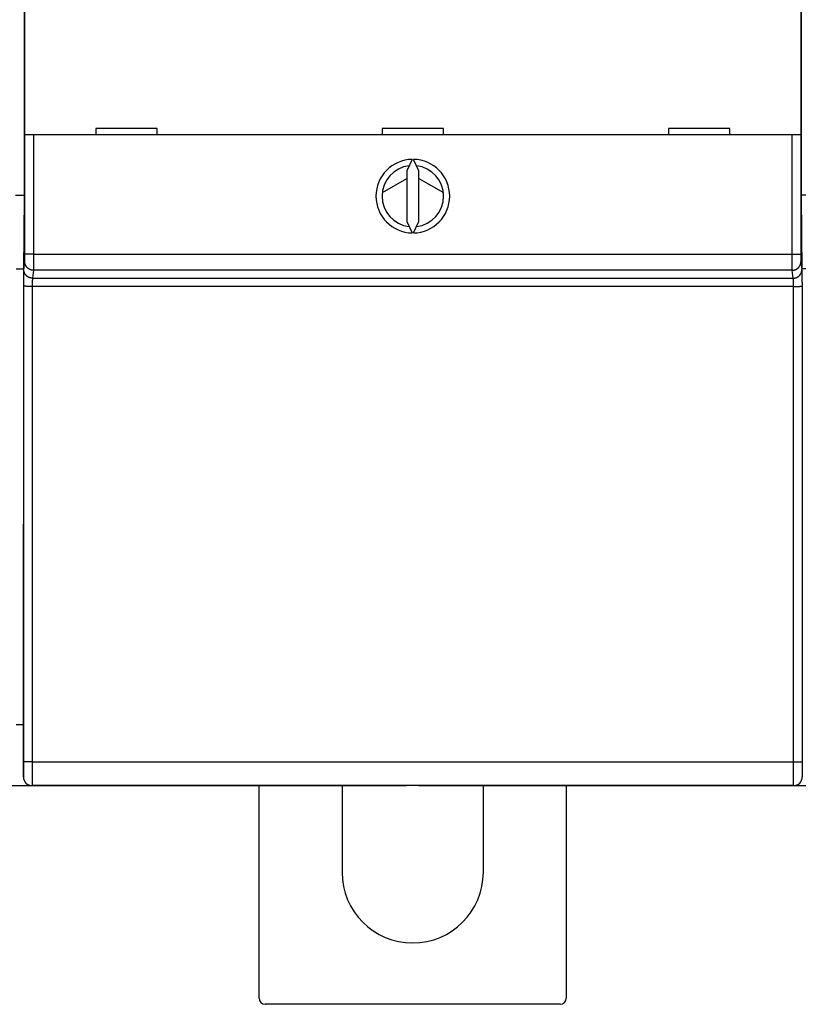
# Model space of a CAD drawing. Extents: x 58 to 795, y 19 to 552.
# Drawn here: x 467 to 531, y 94 to 175 of the extents above; entities that cross this region are included whole.
import ezdxf

# ---------------------------------------------------------------- set-up
doc = ezdxf.new("R2010")
doc.units = 0
doc.layers.add('2', color=7, linetype='CONTINUOUS')

msp = doc.modelspace()

# ---------------------------------------------------------------- linework, layer by layer
at = {"layer": '2', "color": 40, "linetype": 'CONTINUOUS'}
for p, q in [((467.77029, 208.04365), (467.77029, 160.14365)), ((531.06382, 160.14365), (531.06382, 208.04365)), ((467.83749, 165.15209), (467.83749, 177.25209)), ((530.99662, 177.25209), (530.99662, 165.15209)), ((478.61706, 165.65209), (473.61706, 165.65209)), ((473.61706, 165.65209), (473.61706, 165.15209)), ((478.61706, 165.15209), (478.61706, 165.65209)), ((496.91706, 165.65209), (496.91706, 165.15209)), ((501.91706, 165.65209), (496.91706, 165.65209)), ((501.91706, 165.15209), (501.91706, 165.65209)), ((525.21706, 165.65209), (520.21706, 165.65209)), ((520.21706, 165.65209), (520.21706, 165.15209)), ((525.21706, 165.15209), (525.21706, 165.65209)), ((468.53751, 165.15209), (467.83754, 165.15209)), ((467.83754, 155.41436), (467.83754, 165.15209)), ((530.2966, 165.15209), (468.53751, 165.15209)), ((468.53751, 165.15209), (468.53751, 155.41436)), ((530.99657, 165.15209), (530.2966, 165.15209)), ((530.2966, 155.41436), (530.2966, 165.15209)), ((530.99657, 165.15209), (530.99657, 155.41436)), ((499.35837, 163.15152), (498.91706, 162.20512)), ((499.91706, 162.20512), (499.47575, 163.15152)), ((498.91706, 162.20512), (498.91706, 158.09906)), ((499.91706, 158.09906), (499.91706, 162.20512)), ((496.93564, 160.45639), (498.91706, 161.59951)), ((499.91706, 161.58958), (501.89997, 160.4439)), ((467.06382, 160.22185), (467.77029, 160.22185)), ((467.77029, 160.14365), (467.71706, 154.04365)), ((531.40463, 160.22411), (531.06382, 160.22411)), ((531.11706, 154.04365), (531.06382, 160.14365)), ((498.91706, 158.09906), (499.35837, 157.15267)), ((499.47575, 157.15267), (499.91706, 158.09906)), ((467.7522, 154.17108), (467.83267, 154.81582)), ((468.53751, 155.41436), (467.83754, 155.41436)), ((468.53751, 155.41436), (530.2966, 155.41436)), ((530.2966, 155.41436), (530.99657, 155.41436)), ((531.00144, 154.81582), (531.08191, 154.17108)), ((467.1155, 154.22185), (467.71861, 154.22185)), ((467.71706, 154.04365), (467.71706, 112.84365)), ((468.53264, 154.11753), (468.45218, 153.47279)), ((530.30147, 154.11753), (468.53264, 154.11753)), ((530.38193, 153.47279), (530.30147, 154.11753)), ((531.40463, 154.22411), (531.11548, 154.22411)), ((468.45218, 153.47279), (530.38193, 153.47279)), ((467.72905, 114.09828), (467.74085, 152.82335)), ((468.44082, 152.79892), (468.42902, 114.07385)), ((530.39329, 152.79892), (468.44082, 152.79892)), ((530.40509, 114.07385), (530.39329, 152.79892)), ((531.09326, 152.82335), (531.10507, 114.09828)), ((467.11706, 117.12185), (467.71706, 117.12185)), ((468.42902, 114.07385), (530.40509, 114.07385)), ((468.90463, 112.12185), (465.90463, 112.12185)), ((530.41643, 112.14365), (468.41768, 112.14365)), ((468.41768, 112.14365), (468.41768, 112.14365)), ((468.90463, 112.14365), (468.90463, 112.12185)), ((472.00466, 112.12185), (468.90463, 112.12185)), ((472.00463, 112.14365), (472.00463, 112.12185)), ((498.90463, 112.12185), (472.00463, 112.12185)), ((486.90463, 94.82727), (486.90463, 112.12185)), ((493.65463, 112.12185), (493.65463, 105.07727)), ((498.90463, 112.12185), (498.90463, 112.14365)), ((499.90463, 112.14365), (499.90463, 112.12411)), ((526.80463, 112.12411), (499.90463, 112.12411)), ((505.15463, 105.07727), (505.15463, 112.12411)), ((511.90463, 112.12411), (511.90463, 94.82727)), ((529.90463, 112.12411), (526.80459, 112.12411)), ((526.80463, 112.12411), (526.80463, 112.14365)), ((529.90463, 112.12411), (529.90463, 112.14365)), ((531.40463, 112.12411), (529.90463, 112.12411)), ((530.41703, 112.14365), (530.41703, 112.14365)), ((511.40463, 94.32727), (487.40463, 94.32727))]:
    msp.add_line(p, q, dxfattribs=at)
for points in [[(467.83271, 154.8158), (467.83281, 154.81684, 0.00651854), (467.83292, 154.81815, 0.00412832), (467.83302, 154.81974, 0.00280399), (467.83313, 154.8216, 0.00205644), (467.83324, 154.82374, 0.00156021), (467.83335, 154.82615, 0.00123801), (467.83345, 154.82882, 0.00100005), (467.83356, 154.83176, 0.00083318), (467.83367, 154.83498, 0.00070139), (467.83377, 154.83845, 0.00060402), (467.83388, 154.84219, 0.00052349), (467.83399, 154.84618, 0.00046196), (467.83409, 154.85044, 0.00040918), (467.8342, 154.85496, 0.0003678), (467.8343, 154.85974, 0.0003315), (467.8344, 154.86476, 0.00030276), (467.83451, 154.87005, 0.0002762), (467.83461, 154.87559, 0.00025419), (467.83471, 154.88138, 0.00023258), (467.83481, 154.88741, 0.00021314), (467.83491, 154.89369, 0.00019594), (467.835, 154.90021, 0.00018161), (467.8351, 154.90697, 0.00016854), (467.83519, 154.91395, 0.00015739), (467.83529, 154.92117, 0.00014716), (467.83538, 154.92861, 0.00013842), (467.83547, 154.93628, 0.0001303), (467.83556, 154.94416, 0.00012332), (467.83564, 154.95226, 0.00011678), (467.83573, 154.96057, 0.00011114), (467.83581, 154.96909, 0.00010581), (467.8359, 154.97781, 0.00010119), (467.83598, 154.98673, 0.00009683), (467.83606, 154.99584, 0.0000931), (467.83613, 155.00516, 0.00008934), (467.83621, 155.01466, 0.00008588), (467.83628, 155.02435, 0.00008244), (467.83635, 155.03421, 0.00007924), (467.83642, 155.04425, 0.00007627), (467.83649, 155.05446, 0.00007367), (467.83656, 155.06484, 0.00007122), (467.83662, 155.07537, 0.00006904), (467.83669, 155.08607, 0.00006698), (467.83675, 155.09691, 0.00006518), (467.8368, 155.1079, 0.00006346), (467.83686, 155.11902, 0.00006197), (467.83692, 155.13029, 0.00006053), (467.83697, 155.14168, 0.0000593), (467.83702, 155.1532, 0.00005811), (467.83707, 155.16484, 0.0000571), (467.83711, 155.1766, 0.00005613), (467.83715, 155.18847, 0.00005533), (467.8372, 155.20044, 0.00005447), (467.83723, 155.21251, 0.00005365), (467.83727, 155.22468, 0.00005264), (467.83731, 155.23694, 0.00005152), (467.83734, 155.24927, 0.00005125), (467.83737, 155.26169, 0.00005167), (467.83739, 155.2742, 0.00004966), (467.83742, 155.28672, 0.00004596), (467.83744, 155.29923, 0.00005038), (467.83746, 155.31199, 0.00005976), (467.83748, 155.32509, 0.00004502), (467.83749, 155.33743, 0.00001512), (467.83751, 155.3486, 0.00006351), (467.83752, 155.363, 0.00010943), (467.83753, 155.38522, 0.00005335), (467.83753, 155.41434, 0.00002816)], [(468.53265, 154.11751), (468.4993, 154.11831, -0.01276686), (468.46552, 154.12078, -0.01212175), (468.43125, 154.12497, -0.01194032), (468.39665, 154.13091, -0.01244532), (468.36187, 154.13874, -0.012684), (468.32706, 154.14844, -0.01283992), (468.29235, 154.16012, -0.01294233), (468.2579, 154.17373, -0.01315038), (468.22388, 154.18934, -0.01326175), (468.19045, 154.20686, -0.01340808), (468.15779, 154.22635, -0.01348275), (468.12602, 154.24767, -0.01358321), (468.09537, 154.27084, -0.0136404), (468.06591, 154.2957, -0.01371337), (468.03786, 154.32221, -0.01370733), (468.01129, 154.35019, -0.0136473), (467.98638, 154.37955, -0.01372457), (467.96315, 154.41016, -0.01389328), (467.94178, 154.44191, -0.01354345), (467.92225, 154.47443, -0.01272932), (467.9047, 154.50751, -0.01369319), (467.88903, 154.54171, -0.0157381), (467.87535, 154.57713, -0.01238882), (467.86369, 154.6107, -0.00539759), (467.85418, 154.64128, -0.0162074), (467.84612, 154.68013, -0.02711265), (467.83894, 154.73908, -0.01389429), (467.83271, 154.8158, -0.00763931)], [(468.53748, 155.41434), (468.53748, 155.3865, -0.00002709), (468.53748, 155.35868, -0.00002733), (468.53748, 155.33087, -0.00002717), (468.53748, 155.30309, -0.0000266), (468.53747, 155.27535, -0.00002624), (468.53746, 155.24768, -0.00002596), (468.53745, 155.22007, -0.00002573), (468.53743, 155.19255, -0.00002547), (468.53741, 155.16513, -0.0000253), (468.53739, 155.13782, -0.00002512), (468.53737, 155.11063, -0.00002502), (468.53734, 155.08358, -0.00002491), (468.53731, 155.05668, -0.00002488), (468.53728, 155.02995, -0.00002485), (468.53724, 155.00339, -0.00002489), (468.53721, 154.97703, -0.00002492), (468.53717, 154.95087, -0.00002505), (468.53713, 154.92492, -0.00002521), (468.53708, 154.89921, -0.00002552), (468.53704, 154.87374, -0.00002591), (468.53699, 154.84852, -0.00002636), (468.53694, 154.82355, -0.00002682), (468.53689, 154.79887, -0.00002737), (468.53683, 154.77446, -0.00002794), (468.53678, 154.75035, -0.0000286), (468.53672, 154.72655, -0.00002929), (468.53666, 154.70306, -0.00003008), (468.5366, 154.67989, -0.00003092), (468.53653, 154.65706, -0.00003187), (468.53647, 154.63458, -0.00003287), (468.5364, 154.61246, -0.000034), (468.53633, 154.5907, -0.0000352), (468.53626, 154.56933, -0.00003657), (468.53618, 154.54834, -0.00003805), (468.53611, 154.52776, -0.00003964), (468.53603, 154.50758, -0.00004124), (468.53595, 154.48782, -0.00004297), (468.53587, 154.46849, -0.00004469), (468.53579, 154.4496, -0.0000467), (468.5357, 154.43114, -0.00004884), (468.53562, 154.41314, -0.0000513), (468.53553, 154.39559, -0.0000539), (468.53544, 154.37852, -0.00005692), (468.53535, 154.36191, -0.00006015), (468.53526, 154.34579, -0.00006389), (468.53517, 154.33015, -0.00006793), (468.53507, 154.31501, -0.00007265), (468.53498, 154.30037, -0.00007779), (468.53488, 154.28625, -0.00008383), (468.53478, 154.27264, -0.00009048), (468.53468, 154.25957, -0.00009839), (468.53458, 154.24702, -0.00010725), (468.53448, 154.23502, -0.00011752), (468.53438, 154.22357, -0.00012857), (468.53427, 154.21267, -0.00014132), (468.53417, 154.20232, -0.00015473), (468.53406, 154.19254, -0.00017393), (468.53396, 154.18331, -0.00019872), (468.53385, 154.17465, -0.00021958), (468.53375, 154.16655, -0.00023243), (468.53364, 154.15905, -0.00029469), (468.53353, 154.15208, -0.00041788), (468.53342, 154.14563, -0.00038897), (468.53331, 154.13991, -0.00014978), (468.53321, 154.13502, -0.00068871), (468.53309, 154.13008, -0.00188996), (468.5329, 154.12419, -0.0015528), (468.53265, 154.11751, -0.00110139)], [(530.30146, 154.11751), (530.30135, 154.11977, -0.00322908), (530.30124, 154.1226, -0.00203651), (530.30113, 154.12605, -0.00137818), (530.30102, 154.13008, -0.00100621), (530.30091, 154.13471, -0.00076068), (530.3008, 154.13991, -0.00060165), (530.30069, 154.14571, -0.00048447), (530.30058, 154.15208, -0.00040211), (530.30047, 154.15903, -0.00033733), (530.30037, 154.16655, -0.00028933), (530.30026, 154.17465, -0.00024981), (530.30015, 154.18331, -0.00021946), (530.30005, 154.19254, -0.00019359), (530.29994, 154.20232, -0.00017319), (530.29984, 154.21267, -0.00015539), (530.29973, 154.22357, -0.00014115), (530.29963, 154.23502, -0.00012821), (530.29953, 154.24702, -0.00011749), (530.29943, 154.25957, -0.00010731), (530.29933, 154.27264, -0.00009839), (530.29923, 154.28625, -0.00009046), (530.29913, 154.30037, -0.00008383), (530.29904, 154.31501, -0.0000778), (530.29894, 154.33015, -0.00007265), (530.29885, 154.34579, -0.00006793), (530.29876, 154.36191, -0.00006389), (530.29867, 154.37852, -0.00006015), (530.29858, 154.39559, -0.00005692), (530.29849, 154.41314, -0.0000539), (530.29841, 154.43114, -0.0000513), (530.29832, 154.4496, -0.00004884), (530.29824, 154.46849, -0.0000467), (530.29816, 154.48782, -0.00004469), (530.29808, 154.50758, -0.00004297), (530.298, 154.52776, -0.00004124), (530.29793, 154.54834, -0.00003964), (530.29785, 154.56933, -0.00003805), (530.29778, 154.5907, -0.00003657), (530.29771, 154.61246, -0.0000352), (530.29764, 154.63458, -0.000034), (530.29758, 154.65706, -0.00003287), (530.29751, 154.67989, -0.00003187), (530.29745, 154.70306, -0.00003092), (530.29739, 154.72655, -0.00003008), (530.29733, 154.75035, -0.00002929), (530.29728, 154.77446, -0.0000286), (530.29722, 154.79887, -0.00002794), (530.29717, 154.82355, -0.00002737), (530.29712, 154.84852, -0.00002682), (530.29707, 154.87374, -0.00002636), (530.29703, 154.89921, -0.00002591), (530.29698, 154.92492, -0.00002551), (530.29694, 154.95087, -0.0000252), (530.2969, 154.97703, -0.00002506), (530.29687, 155.0034, -0.00002482), (530.29683, 155.02995, -0.00002458), (530.2968, 155.05667, -0.00002472), (530.29677, 155.08358, -0.00002525), (530.29674, 155.11069, -0.00002447), (530.29672, 155.13782, -0.00002282), (530.2967, 155.16491, -0.0000254), (530.29668, 155.19255, -0.00003068), (530.29666, 155.22095, -0.00002312), (530.29665, 155.24768, -0.00000733), (530.29664, 155.27189, -0.00003347), (530.29663, 155.30309, -0.00005878), (530.29663, 155.35123, -0.00002873), (530.29663, 155.41434, -0.0000151)], [(530.30146, 154.11751), (530.3348, 154.11831, 0.01276672), (530.36859, 154.12078, 0.01212149), (530.40286, 154.12497, 0.01193994), (530.43746, 154.13091, 0.0124448), (530.47224, 154.13874, 0.01268334), (530.50705, 154.14844, 0.01283914), (530.54176, 154.16012, 0.01294143), (530.57622, 154.17373, 0.01314935), (530.61023, 154.18934, 0.01326062), (530.64367, 154.20686, 0.01340685), (530.67633, 154.22635, 0.01348144), (530.7081, 154.24767, 0.01358183), (530.73876, 154.27084, 0.01363897), (530.76822, 154.2957, 0.0137119), (530.79627, 154.32221, 0.01370586), (530.82284, 154.35019, 0.01364584), (530.84776, 154.37955, 0.01372313), (530.87099, 154.41016, 0.01389186), (530.89237, 154.44191, 0.01354213), (530.9119, 154.47443, 0.01272815), (530.92946, 154.50751, 0.01369202), (530.94512, 154.54171, 0.01573688), (530.95881, 154.57713, 0.01238798), (530.97047, 154.6107, 0.00539726), (530.97998, 154.64128, 0.01620649), (530.98805, 154.68013, 0.02711163), (530.99523, 154.73908, 0.01389401), (531.00148, 154.8158, 0.00763922)], [(530.99657, 155.41434), (530.99657, 155.4015, 0.00004725), (530.99658, 155.38866, 0.00004738), (530.99658, 155.37582, 0.00004736), (530.99659, 155.363, 0.00004724), (530.9966, 155.3502, 0.00004727), (530.99662, 155.33743, 0.00004736), (530.99663, 155.32469, 0.00004754), (530.99665, 155.31199, 0.00004776), (530.99667, 155.29933, 0.00004808), (530.99669, 155.28672, 0.00004845), (530.99672, 155.27418, 0.00004892), (530.99674, 155.26169, 0.00004945), (530.99677, 155.24928, 0.00005007), (530.99681, 155.23694, 0.00005077), (530.99684, 155.22468, 0.00005158), (530.99688, 155.21251, 0.00005249), (530.99692, 155.20044, 0.00005345), (530.99696, 155.18847, 0.00005444), (530.997, 155.1766, 0.00005537), (530.99705, 155.16484, 0.00005613), (530.99709, 155.1532, 0.00005709), (530.99714, 155.14168, 0.00005811), (530.9972, 155.13029, 0.0000593), (530.99725, 155.11902, 0.00006053), (530.99731, 155.1079, 0.00006196), (530.99736, 155.09691, 0.00006346), (530.99742, 155.08607, 0.00006518), (530.99749, 155.07537, 0.00006698), (530.99755, 155.06484, 0.00006904), (530.99762, 155.05446, 0.00007122), (530.99769, 155.04425, 0.00007367), (530.99776, 155.03421, 0.00007627), (530.99783, 155.02435, 0.00007924), (530.9979, 155.01466, 0.00008244), (530.99798, 155.00516, 0.00008588), (530.99806, 154.99584, 0.00008934), (530.99813, 154.98673, 0.0000931), (530.99822, 154.97781, 0.00009683), (530.9983, 154.96909, 0.00010119), (530.99838, 154.96057, 0.00010581), (530.99847, 154.95226, 0.00011114), (530.99855, 154.94416, 0.00011678), (530.99864, 154.93628, 0.00012332), (530.99873, 154.92861, 0.0001303), (530.99883, 154.92117, 0.00013842), (530.99892, 154.91395, 0.00014717), (530.99901, 154.90697, 0.00015739), (530.99911, 154.90021, 0.00016851), (530.9992, 154.89369, 0.00018161), (530.9993, 154.88741, 0.00019605), (530.9994, 154.88138, 0.00021312), (530.9995, 154.87559, 0.00023209), (530.9996, 154.87005, 0.00025507), (530.99971, 154.86476, 0.00028103), (530.99981, 154.85974, 0.00031101), (530.99991, 154.85496, 0.00034335), (531.00002, 154.85044, 0.00038881), (531.00013, 154.84618, 0.00044778), (531.00023, 154.84218, 0.00049723), (531.00034, 154.83845, 0.00052849), (531.00045, 154.83499, 0.00067522), (531.00056, 154.83176, 0.00096579), (531.00068, 154.82879, 0.00089887), (531.00079, 154.82615, 0.00033817), (531.00088, 154.82389, 0.00160543), (531.00101, 154.8216, 0.00442855), (531.00122, 154.81888, 0.00362959), (531.00148, 154.8158, 0.00256586)], [(467.74081, 152.82338), (467.74083, 152.85266, -0.00004029), (467.74085, 152.8819, -0.00004031), (467.74088, 152.9111, -0.00004053), (467.74091, 152.94024, -0.00004107), (467.74095, 152.96931, -0.00004157), (467.74099, 152.9983, -0.0000421), (467.74103, 153.0272, -0.00004268), (467.74108, 153.05598, -0.00004337), (467.74114, 153.08464, -0.00004409), (467.7412, 153.11317, -0.0000449), (467.74127, 153.14155, -0.00004576), (467.74134, 153.16977, -0.00004673), (467.74141, 153.19781, -0.00004774), (467.74149, 153.22568, -0.00004886), (467.74158, 153.25334, -0.00005007), (467.74167, 153.28079, -0.00005144), (467.74176, 153.30801, -0.00005277), (467.74186, 153.33501, -0.00005412), (467.74197, 153.36175, -0.00005522), (467.74208, 153.38823, -0.00005602), (467.74219, 153.41444, -0.00005702), (467.74231, 153.44037, -0.00005811), (467.74243, 153.46601, -0.00005936), (467.74256, 153.49135, -0.00006065), (467.7427, 153.51637, -0.00006214), (467.74283, 153.54107, -0.0000637), (467.74298, 153.56544, -0.00006549), (467.74312, 153.58946, -0.00006736), (467.74327, 153.61312, -0.00006948), (467.74343, 153.63642, -0.00007173), (467.74359, 153.65934, -0.00007426), (467.74375, 153.68188, -0.00007693), (467.74392, 153.70401, -0.00007998), (467.74409, 153.72574, -0.00008327), (467.74427, 153.74703, -0.0000868), (467.74445, 153.76791, -0.00009034), (467.74463, 153.78834, -0.00009419), (467.74482, 153.80834, -0.00009799), (467.74501, 153.82787, -0.00010243), (467.7452, 153.84694, -0.00010714), (467.7454, 153.86554, -0.00011256), (467.7456, 153.88368, -0.00011829), (467.74581, 153.90132, -0.00012493), (467.74601, 153.91848, -0.00013201), (467.74623, 153.93512, -0.00014024), (467.74644, 153.95128, -0.00014909), (467.74666, 153.96691, -0.00015944), (467.74687, 153.98202, -0.00017068), (467.7471, 153.9966, -0.0001839), (467.74732, 154.01065, -0.00019843), (467.74755, 154.02414, -0.00021568), (467.74778, 154.0371, -0.00023492), (467.74801, 154.04948, -0.0002575), (467.74824, 154.06131, -0.00028209), (467.74848, 154.07256, -0.00031046), (467.74872, 154.08325, -0.00034048), (467.74896, 154.09336, -0.00038325), (467.7492, 154.1029, -0.00043848), (467.74945, 154.11185, -0.00048477), (467.74969, 154.12022, -0.00051331), (467.74993, 154.12797, -0.00065145), (467.75018, 154.13519, -0.00092456), (467.75044, 154.14187, -0.00085928), (467.75068, 154.14779, -0.00032893), (467.7509, 154.15286, -0.00152149), (467.75119, 154.15799, -0.00415863), (467.75163, 154.16413, -0.00338946), (467.75221, 154.1711, -0.00238974)], [(468.45215, 153.47282), (468.41881, 153.47361, -0.01276834), (468.38502, 153.47608, -0.01212316), (468.35076, 153.48027, -0.0119417), (468.31616, 153.4862, -0.01244674), (468.28138, 153.49403, -0.01268541), (468.24657, 153.50374, -0.0128413), (468.21186, 153.51542, -0.01294366), (468.17741, 153.52902, -0.01315163), (468.1434, 153.54463, -0.01326292), (468.10996, 153.56215, -0.01340914), (468.0773, 153.58164, -0.01348369), (468.04554, 153.60296, -0.01358402), (468.01488, 153.62613, -0.01364105), (467.98543, 153.65098, -0.01371387), (467.95738, 153.6775, -0.01370765), (467.93081, 153.70548, -0.01364745), (467.9059, 153.73484, -0.01372455), (467.88267, 153.76544, -0.01389308), (467.86129, 153.7972, -0.01354308), (467.84176, 153.82971, -0.01272883), (467.82421, 153.8628, -0.0136925), (467.80855, 153.897, -0.01573712), (467.79486, 153.93242, -0.0123879), (467.7832, 153.966, -0.00539716), (467.77369, 153.99658, -0.01620602), (467.76563, 154.03543, -0.02710998), (467.75845, 154.09439, -0.0138928), (467.75221, 154.1711, -0.00763847)], [(530.38196, 153.47282), (530.4153, 153.47361, 0.01276827), (530.44909, 153.47608, 0.0121231), (530.48335, 153.48027, 0.01194165), (530.51795, 153.4862, 0.01244669), (530.55273, 153.49403, 0.01268537), (530.58754, 153.50374, 0.01284127), (530.62225, 153.51542, 0.01294364), (530.6567, 153.52902, 0.01315163), (530.69071, 153.54463, 0.01326293), (530.72414, 153.56215, 0.01340916), (530.75681, 153.58164, 0.01348372), (530.78857, 153.60296, 0.01358406), (530.81923, 153.62613, 0.01364111), (530.84868, 153.65098, 0.01371393), (530.87673, 153.6775, 0.01370773), (530.9033, 153.70548, 0.01364754), (530.92821, 153.73484, 0.01372465), (530.95144, 153.76544, 0.01389318), (530.97282, 153.7972, 0.01354319), (530.99235, 153.82971, 0.01272893), (531.0099, 153.8628, 0.01369261), (531.02556, 153.897, 0.01573725), (531.03925, 153.93242, 0.01238801), (531.0509, 153.966, 0.00539721), (531.06042, 153.99658, 0.01620616), (531.06848, 154.03543, 0.0271102), (531.07566, 154.09439, 0.0138929), (531.0819, 154.1711, 0.00763852)], [(531.0819, 154.1711), (531.08215, 154.16874, -0.00699591), (531.08241, 154.16577, -0.00446895), (531.08267, 154.16218, -0.00304797), (531.08292, 154.15799, -0.00223408), (531.08317, 154.15319, -0.0016935), (531.08342, 154.14779, -0.00134147), (531.08368, 154.14179, -0.00108115), (531.08392, 154.13519, -0.00089726), (531.08417, 154.128, -0.00075244), (531.08442, 154.12022, -0.00064472), (531.08467, 154.11185, -0.00055604), (531.08491, 154.1029, -0.00048765), (531.08515, 154.09336, -0.00042944), (531.08539, 154.08325, -0.00038332), (531.08563, 154.07256, -0.00034315), (531.08587, 154.06131, -0.00031078), (531.0861, 154.04948, -0.00028165), (531.08633, 154.0371, -0.0002575), (531.08656, 154.02414, -0.00023504), (531.08679, 154.01065, -0.00021569), (531.08701, 153.9966, -0.0001984), (531.08724, 153.98202, -0.0001839), (531.08746, 153.96691, -0.00017069), (531.08767, 153.95128, -0.00015944), (531.08789, 153.93512, -0.00014909), (531.0881, 153.91848, -0.00014024), (531.0883, 153.90132, -0.00013201), (531.08851, 153.88368, -0.00012493), (531.08871, 153.86554, -0.00011829), (531.08891, 153.84694, -0.00011256), (531.0891, 153.82787, -0.00010714), (531.08929, 153.80834, -0.00010243), (531.08948, 153.78834, -0.00009799), (531.08966, 153.76791, -0.00009419), (531.08984, 153.74703, -0.00009034), (531.09002, 153.72574, -0.0000868), (531.09019, 153.70401, -0.00008327), (531.09036, 153.68188, -0.00007998), (531.09052, 153.65934, -0.00007693), (531.09068, 153.63642, -0.00007426), (531.09084, 153.61312, -0.00007173), (531.09099, 153.58946, -0.00006948), (531.09113, 153.56544, -0.00006736), (531.09128, 153.54107, -0.00006549), (531.09141, 153.51637, -0.0000637), (531.09155, 153.49135, -0.00006214), (531.09168, 153.46601, -0.00006065), (531.0918, 153.44037, -0.00005936), (531.09192, 153.41444, -0.00005811), (531.09203, 153.38823, -0.00005703), (531.09214, 153.36175, -0.00005601), (531.09225, 153.33501, -0.00005519), (531.09235, 153.30802, -0.00005413), (531.09244, 153.28079, -0.00005291), (531.09253, 153.25333, -0.00005149), (531.09262, 153.22568, -0.00004989), (531.0927, 153.19783, -0.00004913), (531.09277, 153.16977, -0.00004896), (531.09285, 153.14149, -0.00004666), (531.09291, 153.11317, -0.00004285), (531.09297, 153.08487, -0.00004629), (531.09303, 153.05598, -0.00005392), (531.09308, 153.02627, -0.00004053), (531.09312, 152.9983, -0.00001434), (531.09316, 152.97295, -0.00005568), (531.0932, 152.94024, -0.00009376), (531.09325, 152.88969, -0.00004546), (531.0933, 152.82338, -0.00002406)], [(468.45215, 153.47282), (468.4519, 153.47163, 0.01303454), (468.45165, 153.47015, 0.0084356), (468.4514, 153.46835, 0.00580073), (468.45115, 153.46625, 0.0042779), (468.4509, 153.46385, 0.00325724), (468.45065, 153.46115, 0.00258905), (468.4504, 153.45814, 0.00209288), (468.45015, 153.45485, 0.00174209), (468.44991, 153.45125, 0.00146481), (468.44966, 153.44736, 0.00125862), (468.44942, 153.44317, 0.00108828), (468.44917, 153.4387, 0.00095717), (468.44893, 153.43393, 0.00084513), (468.44869, 153.42887, 0.00075659), (468.44845, 153.42353, 0.00067922), (468.44822, 153.4179, 0.0006172), (468.44798, 153.41199, 0.00056084), (468.44775, 153.4058, 0.00051409), (468.44752, 153.39932, 0.0004698), (468.44729, 153.39257, 0.00043101), (468.44707, 153.38555, 0.00039646), (468.44685, 153.37826, 0.00036755), (468.44663, 153.3707, 0.00034117), (468.44641, 153.36288, 0.00031869), (468.4462, 153.35481, 0.00029802), (468.44599, 153.34648, 0.00028034), (468.44578, 153.3379, 0.0002639), (468.44558, 153.32909, 0.00024975), (468.44537, 153.32002, 0.00023649), (468.44518, 153.31072, 0.00022505), (468.44498, 153.30118, 0.00021421), (468.44479, 153.29141, 0.0002048), (468.4446, 153.28142, 0.00019592), (468.44442, 153.2712, 0.00018833), (468.44424, 153.26076, 0.00018064), (468.44407, 153.25011, 0.00017357), (468.44389, 153.23925, 0.00016652), (468.44373, 153.22818, 0.00015994), (468.44356, 153.21692, 0.00015383), (468.4434, 153.20546, 0.00014849), (468.44325, 153.19381, 0.00014343), (468.4431, 153.18198, 0.00013895), (468.44295, 153.16996, 0.0001347), (468.44281, 153.15778, 0.00013096), (468.44267, 153.14543, 0.0001274), (468.44254, 153.13292, 0.00012428), (468.44241, 153.12025, 0.00012129), (468.44228, 153.10743, 0.0001187), (468.44216, 153.09447, 0.00011621), (468.44205, 153.08136, 0.00011408), (468.44194, 153.06812, 0.00011202), (468.44183, 153.05475, 0.00011028), (468.44173, 153.04125, 0.00010847), (468.44164, 153.02764, 0.00010679), (468.44155, 153.01391, 0.0001047), (468.44146, 153.00008, 0.00010241), (468.44138, 152.98616, 0.00010178), (468.44131, 152.97213, 0.00010253), (468.44124, 152.95799, 0.00009842), (468.44118, 152.94383, 0.00009098), (468.44112, 152.92968, 0.00009962), (468.44106, 152.91523, 0.00011798), (468.44102, 152.90038, 0.00008873), (468.44097, 152.88639, 0.00002981), (468.44094, 152.87372, 0.00012493), (468.4409, 152.85736, 0.00021447), (468.44087, 152.83208, 0.00010425), (468.44083, 152.79892, 0.00005495)], [(530.39327, 152.79892), (530.39327, 152.81356, 0.00009593), (530.39325, 152.82818, 0.00009649), (530.39323, 152.84279, 0.00009653), (530.3932, 152.85736, 0.00009612), (530.39317, 152.8719, 0.00009607), (530.39314, 152.88639, 0.00009618), (530.39309, 152.90084, 0.00009646), (530.39305, 152.91523, 0.00009678), (530.39299, 152.92956, 0.00009731), (530.39293, 152.94383, 0.00009791), (530.39287, 152.95802, 0.00009872), (530.3928, 152.97213, 0.0000996), (530.39273, 152.98615, 0.00010071), (530.39265, 153.00008, 0.0001019), (530.39256, 153.01391, 0.00010335), (530.39247, 153.02764, 0.00010492), (530.39238, 153.04125, 0.00010668), (530.39228, 153.05475, 0.00010848), (530.39217, 153.06812, 0.00011034), (530.39206, 153.08136, 0.00011202), (530.39195, 153.09447, 0.00011407), (530.39183, 153.10743, 0.00011621), (530.3917, 153.12025, 0.00011871), (530.39157, 153.13292, 0.00012129), (530.39144, 153.14543, 0.00012428), (530.3913, 153.15778, 0.0001274), (530.39116, 153.16996, 0.00013096), (530.39101, 153.18198, 0.0001347), (530.39086, 153.19381, 0.00013895), (530.39071, 153.20546, 0.00014343), (530.39055, 153.21692, 0.00014849), (530.39038, 153.22818, 0.00015383), (530.39022, 153.23925, 0.00015994), (530.39004, 153.25011, 0.00016652), (530.38987, 153.26076, 0.00017357), (530.38969, 153.2712, 0.00018064), (530.38951, 153.28142, 0.00018833), (530.38932, 153.29141, 0.00019592), (530.38913, 153.30118, 0.0002048), (530.38893, 153.31072, 0.00021421), (530.38874, 153.32002, 0.00022505), (530.38853, 153.32909, 0.00023649), (530.38833, 153.3379, 0.00024975), (530.38812, 153.34648, 0.0002639), (530.38791, 153.35481, 0.00028034), (530.3877, 153.36288, 0.00029803), (530.38748, 153.3707, 0.00031869), (530.38726, 153.37826, 0.00034115), (530.38704, 153.38555, 0.00036755), (530.38682, 153.39257, 0.00039652), (530.38659, 153.39932, 0.000431), (530.38636, 153.4058, 0.00046953), (530.38613, 153.41199, 0.00051419), (530.38589, 153.4179, 0.00056212), (530.38566, 153.42353, 0.00061741), (530.38542, 153.42887, 0.00067544), (530.38518, 153.43393, 0.00075853), (530.38494, 153.4387, 0.00086562), (530.38469, 153.44317, 0.00095527), (530.38445, 153.44736, 0.00100985), (530.38421, 153.45124, 0.00127803), (530.38396, 153.45485, 0.00180765), (530.3837, 153.45819, 0.00167801), (530.38346, 153.46115, 0.00064628), (530.38324, 153.46368, 0.00295855), (530.38296, 153.46625, 0.00803504), (530.38253, 153.46933, 0.00650104), (530.38196, 153.47282, 0.00455891)], [(468.44083, 152.79892), (468.40762, 152.79895, -0.00044513), (468.37398, 152.79905, -0.00042485), (468.33986, 152.79921, -0.00042253), (468.30542, 152.79942, -0.00044639), (468.2708, 152.7997, -0.00046419), (468.23615, 152.80005, -0.00048173), (468.2016, 152.80047, -0.00050139), (468.1673, 152.80095, -0.00052862), (468.13343, 152.8015, -0.00055798), (468.10014, 152.80211, -0.00059354), (468.0676, 152.8028, -0.00063437), (468.03595, 152.80355, -0.00068305), (468.00539, 152.80436, -0.00074197), (467.97601, 152.80523, -0.00081192), (467.94802, 152.80616, -0.00089614), (467.92147, 152.80714, -0.00099173), (467.89657, 152.80816, -0.00112784), (467.87332, 152.80923, -0.0013044), (467.8519, 152.81034, -0.00148544), (467.8323, 152.81147, -0.00163677), (467.81465, 152.81263, -0.00211723), (467.79886, 152.81382, -0.00306507), (467.78502, 152.81505, -0.00319117), (467.7732, 152.81622, -0.00166483), (467.76353, 152.81729, -0.00606962), (467.75522, 152.81865, -0.02062855), (467.74762, 152.8207, -0.02715757), (467.74081, 152.82338, -0.0290991)], [(530.39327, 152.79892), (530.42648, 152.79895, 0.00044512), (530.46013, 152.79905, 0.00042485), (530.49424, 152.79921, 0.00042252), (530.52869, 152.79942, 0.00044639), (530.56331, 152.7997, 0.00046418), (530.59796, 152.80005, 0.00048173), (530.63251, 152.80047, 0.00050139), (530.66681, 152.80095, 0.00052862), (530.70067, 152.8015, 0.00055798), (530.73397, 152.80211, 0.00059354), (530.76651, 152.8028, 0.00063437), (530.79816, 152.80355, 0.00068305), (530.82872, 152.80436, 0.00074197), (530.8581, 152.80523, 0.00081192), (530.88609, 152.80616, 0.00089615), (530.91263, 152.80714, 0.00099173), (530.93754, 152.80816, 0.00112785), (530.96078, 152.80923, 0.00130442), (530.98221, 152.81034, 0.00148546), (531.00181, 152.81147, 0.0016368), (531.01946, 152.81263, 0.00211727), (531.03525, 152.81382, 0.00306513), (531.04909, 152.81505, 0.00319125), (531.06091, 152.81622, 0.00166488), (531.07058, 152.81729, 0.00606982), (531.07889, 152.81865, 0.02062959), (531.08648, 152.8207, 0.02715985), (531.0933, 152.82338, 0.02910248)], [(467.7177, 112.84367), (467.71795, 112.84399, 0.25918086), (467.7182, 112.84492, 0.04283115), (467.71845, 112.8465, 0.01549811), (467.7187, 112.84869, 0.00806275), (467.71895, 112.85152, 0.00484822), (467.71919, 112.85495, 0.00328328), (467.71944, 112.85902, 0.0023428), (467.71969, 112.86368, 0.00177572), (467.71993, 112.86898, 0.00138076), (467.72018, 112.87486, 0.00111485), (467.72042, 112.88137, 0.00091308), (467.72066, 112.88847, 0.00076778), (467.7209, 112.89619, 0.00065111), (467.72114, 112.90449, 0.00056318), (467.72137, 112.91341, 0.00048987), (467.72161, 112.9229, 0.00043294), (467.72184, 112.933, 0.00038351), (467.72207, 112.94368, 0.00034379), (467.7223, 112.95495, 0.000308), (467.72253, 112.96679, 0.00027804), (467.72275, 112.97921, 0.00025186), (467.72297, 112.99217, 0.00023034), (467.72319, 113.00571, 0.00021109), (467.72341, 113.01978, 0.00019497), (467.72362, 113.03439, 0.00018038), (467.72383, 113.04953, 0.00016806), (467.72404, 113.0652, 0.00015677), (467.72425, 113.08138, 0.00014716), (467.72445, 113.09808, 0.00013825), (467.72465, 113.11527, 0.00013064), (467.72484, 113.13296, 0.0001235), (467.72503, 113.15113, 0.00011736), (467.72522, 113.16978, 0.00011161), (467.72541, 113.1889, 0.00010673), (467.72559, 113.20848, 0.00010183), (467.72577, 113.22852, 0.00009736), (467.72594, 113.249, 0.00009293), (467.72611, 113.26991, 0.00008883), (467.72627, 113.29125, 0.00008505), (467.72643, 113.313, 0.00008177), (467.72659, 113.33515, 0.00007867), (467.72674, 113.35767, 0.00007594), (467.72689, 113.38059, 0.00007337), (467.72704, 113.40386, 0.00007111), (467.72718, 113.42749, 0.00006897), (467.72731, 113.45146, 0.00006711), (467.72744, 113.47577, 0.00006532), (467.72757, 113.50039, 0.00006378), (467.72769, 113.52533, 0.00006231), (467.7278, 113.55055, 0.00006105), (467.72791, 113.57607, 0.00005983), (467.72802, 113.60186, 0.0000588), (467.72812, 113.62792, 0.00005779), (467.72822, 113.65423, 0.00005694), (467.72831, 113.68078, 0.00005588), (467.72839, 113.70755, 0.00005476), (467.72848, 113.73452, 0.00005452), (467.72855, 113.76171, 0.00005506), (467.72862, 113.78913, 0.00005292), (467.72868, 113.8166, 0.00004899), (467.72874, 113.84407, 0.00005384), (467.7288, 113.87213, 0.00006408), (467.72884, 113.90099, 0.00004816), (467.72889, 113.92817, 0.00001587), (467.72892, 113.95281, 0.00006833), (467.72895, 113.98462, 0.000118), (467.72898, 114.0338, 0.00005737), (467.72902, 114.09831, 0.00003019)], [(468.42904, 114.07385), (468.39583, 114.07389, -0.00044524), (468.36219, 114.07398, -0.00042496), (468.32807, 114.07414, -0.00042264), (468.29363, 114.07435, -0.00044651), (468.25901, 114.07464, -0.00046431), (468.22435, 114.07498, -0.00048186), (468.1898, 114.0754, -0.00050153), (468.1555, 114.07588, -0.00052876), (468.12164, 114.07643, -0.00055813), (468.08834, 114.07705, -0.0005937), (468.0558, 114.07773, -0.00063454), (468.02415, 114.07848, -0.00068324), (467.99359, 114.07929, -0.00074217), (467.96421, 114.08016, -0.00081215), (467.93622, 114.08109, -0.0008964), (467.90968, 114.08207, -0.00099201), (467.88477, 114.08309, -0.00112817), (467.86153, 114.08416, -0.00130479), (467.8401, 114.08527, -0.00148588), (467.8205, 114.08641, -0.00163727), (467.80285, 114.08756, -0.00211788), (467.78706, 114.08875, -0.00306602), (467.77322, 114.08999, -0.00319219), (467.7614, 114.09116, -0.00166537), (467.75173, 114.09222, -0.00607162), (467.74342, 114.09358, -0.02063589), (467.73583, 114.09563, -0.02716831), (467.72902, 114.09831, -0.02911131)], [(468.42904, 114.07385), (468.42902, 114.03002, -0.00002926), (468.429, 113.98626, -0.00002935), (468.42898, 113.94257, -0.00002946), (468.42895, 113.89896, -0.00002964), (468.42891, 113.85548, -0.00002987), (468.42887, 113.81213, -0.00003013), (468.42883, 113.76893, -0.00003043), (468.42878, 113.72592, -0.00003079), (468.42872, 113.6831, -0.0000312), (468.42866, 113.6405, -0.00003166), (468.4286, 113.59815, -0.00003218), (468.42853, 113.55605, -0.00003275), (468.42845, 113.51424, -0.00003338), (468.42837, 113.47272, -0.00003408), (468.42828, 113.43154, -0.00003485), (468.42819, 113.3907, -0.00003571), (468.4281, 113.35023, -0.00003659), (468.42799, 113.31013, -0.00003748), (468.42789, 113.27046, -0.00003827), (468.42778, 113.2312, -0.0000389), (468.42766, 113.19238, -0.00003967), (468.42754, 113.15402, -0.0000405), (468.42741, 113.11614, -0.00004146), (468.42728, 113.07875, -0.00004246), (468.42715, 113.04187, -0.00004362), (468.42701, 113.00551, -0.00004483), (468.42687, 112.96971, -0.00004622), (468.42672, 112.93446, -0.00004769), (468.42656, 112.8998, -0.00004936), (468.42641, 112.86572, -0.00005114), (468.42625, 112.83227, -0.00005315), (468.42608, 112.79944, -0.00005529), (468.42591, 112.76727, -0.00005774), (468.42574, 112.73575, -0.0000604), (468.42556, 112.70493, -0.00006328), (468.42538, 112.6748, -0.00006619), (468.4252, 112.64539, -0.00006938), (468.42501, 112.61669, -0.00007255), (468.42482, 112.58874, -0.00007629), (468.42462, 112.56152, -0.00008028), (468.42442, 112.53508, -0.00008493), (468.42422, 112.50939, -0.00008987), (468.42402, 112.4845, -0.00009566), (468.42381, 112.46039, -0.00010191), (468.4236, 112.4371, -0.00010925), (468.42338, 112.41461, -0.00011726), (468.42317, 112.39297, -0.00012675), (468.42295, 112.37215, -0.00013723), (468.42273, 112.3522, -0.00014975), (468.4225, 112.33309, -0.00016374), (468.42227, 112.31488, -0.00018076), (468.42205, 112.29754, -0.00020022), (468.42182, 112.28112, -0.00022335), (468.42158, 112.26558, -0.00024887), (468.42135, 112.25097, -0.0002795), (468.42111, 112.23726, -0.00031311), (468.42087, 112.22448, -0.00036166), (468.42063, 112.21261, -0.00042589), (468.42039, 112.20168, -0.00048835), (468.42015, 112.19167, -0.00053757), (468.41991, 112.18262, -0.00071442), (468.41967, 112.17447, -0.00108123), (468.41942, 112.16725, -0.0010976), (468.41918, 112.16103, -0.00044698), (468.41897, 112.15587, -0.00217704), (468.41869, 112.15139, -0.00813126), (468.41827, 112.14731, -0.01127476), (468.41772, 112.14365, -0.01262829)], [(530.40507, 114.07385), (530.43828, 114.07389, 0.00044524), (530.47192, 114.07398, 0.00042496), (530.50604, 114.07414, 0.00042264), (530.54048, 114.07435, 0.00044651), (530.5751, 114.07464, 0.00046431), (530.60976, 114.07498, 0.00048186), (530.64431, 114.0754, 0.00050153), (530.6786, 114.07588, 0.00052876), (530.71247, 114.07643, 0.00055813), (530.74577, 114.07705, 0.0005937), (530.7783, 114.07773, 0.00063454), (530.80995, 114.07848, 0.00068324), (530.84052, 114.07929, 0.00074218), (530.86989, 114.08016, 0.00081215), (530.89789, 114.08109, 0.0008964), (530.92443, 114.08207, 0.00099202), (530.94934, 114.08309, 0.00112818), (530.97258, 114.08416, 0.0013048), (530.99401, 114.08527, 0.0014859), (531.01361, 114.08641, 0.00163729), (531.03126, 114.08756, 0.00211791), (531.04704, 114.08875, 0.00306608), (531.06089, 114.08999, 0.00319227), (531.0727, 114.09116, 0.00166542), (531.08238, 114.09222, 0.00607182), (531.09068, 114.09358, 0.02063694), (531.09828, 114.09563, 0.02717059), (531.10509, 114.09831, 0.02911468)], [(530.41647, 112.14365), (530.41621, 112.14414, -0.22761667), (530.41596, 112.14559, -0.0292893), (530.4157, 112.14802, -0.0103559), (530.41545, 112.15139, -0.00535521), (530.4152, 112.15574, -0.00321152), (530.41495, 112.16103, -0.00217157), (530.4147, 112.16728, -0.00154773), (530.41445, 112.17447, -0.00117173), (530.41421, 112.18261, -0.00091014), (530.41396, 112.19167, -0.00073398), (530.41372, 112.20169, -0.00060045), (530.41348, 112.21261, -0.00050419), (530.41324, 112.22448, -0.00042701), (530.413, 112.23726, -0.00036876), (530.41276, 112.25097, -0.00032026), (530.41253, 112.26558, -0.0002825), (530.4123, 112.28112, -0.00024986), (530.41206, 112.29754, -0.00022362), (530.41184, 112.31488, -0.00020021), (530.41161, 112.33309, -0.00018076), (530.41139, 112.3522, -0.00016375), (530.41116, 112.37215, -0.00014975), (530.41094, 112.39297, -0.00013722), (530.41073, 112.41461, -0.00012675), (530.41051, 112.4371, -0.00011726), (530.4103, 112.46039, -0.00010925), (530.4101, 112.4845, -0.00010191), (530.40989, 112.50939, -0.00009566), (530.40969, 112.53508, -0.00008987), (530.40949, 112.56152, -0.00008493), (530.40929, 112.58874, -0.00008028), (530.4091, 112.61669, -0.00007629), (530.40891, 112.64539, -0.00007255), (530.40873, 112.6748, -0.00006938), (530.40855, 112.70493, -0.00006619), (530.40837, 112.73575, -0.00006328), (530.4082, 112.76727, -0.0000604), (530.40803, 112.79944, -0.00005774), (530.40786, 112.83227, -0.00005529), (530.4077, 112.86572, -0.00005315), (530.40755, 112.8998, -0.00005114), (530.40739, 112.93446, -0.00004936), (530.40725, 112.96971, -0.00004769), (530.4071, 113.00551, -0.00004622), (530.40696, 113.04187, -0.00004483), (530.40683, 113.07875, -0.00004362), (530.4067, 113.11614, -0.00004246), (530.40657, 113.15402, -0.00004146), (530.40645, 113.19238, -0.0000405), (530.40633, 113.2312, -0.00003968), (530.40622, 113.27046, -0.00003889), (530.40612, 113.31013, -0.00003826), (530.40602, 113.35022, -0.00003748), (530.40592, 113.3907, -0.00003662), (530.40583, 113.43155, -0.00003564), (530.40574, 113.47272, -0.00003454), (530.40566, 113.51421, -0.00003403), (530.40558, 113.55605, -0.00003395), (530.40551, 113.59823, -0.00003237), (530.40545, 113.6405, -0.00002974), (530.40539, 113.68275, -0.00003219), (530.40533, 113.72592, -0.00003762), (530.40528, 113.77031, -0.00002825), (530.40524, 113.81213, -0.00000986), (530.4052, 113.85003, -0.00003902), (530.40516, 113.89896, -0.00006599), (530.40512, 113.97461, -0.000032), (530.40507, 114.07385, -0.00001691)], [(531.10509, 114.09831), (531.1051, 114.06982, 0.00005164), (531.10511, 114.04137, 0.000052), (531.10513, 114.01296, 0.00005198), (531.10516, 113.98462, 0.00005163), (531.10519, 113.95635, 0.00005153), (531.10522, 113.92817, 0.00005152), (531.10527, 113.90009, 0.00005161), (531.10531, 113.87213, 0.00005171), (531.10537, 113.8443, 0.00005195), (531.10543, 113.8166, 0.00005222), (531.10549, 113.78907, 0.00005261), (531.10556, 113.76171, 0.00005305), (531.10564, 113.73453, 0.00005362), (531.10572, 113.70755, 0.00005423), (531.1058, 113.68078, 0.000055), (531.10589, 113.65423, 0.00005583), (531.10599, 113.62792, 0.00005679), (531.10609, 113.60186, 0.00005777), (531.1062, 113.57607, 0.00005884), (531.10631, 113.55055, 0.00005984), (531.10642, 113.52533, 0.00006104), (531.10654, 113.50039, 0.00006231), (531.10667, 113.47577, 0.00006379), (531.1068, 113.45146, 0.00006533), (531.10694, 113.42749, 0.0000671), (531.10707, 113.40386, 0.00006897), (531.10722, 113.38059, 0.00007111), (531.10737, 113.35767, 0.00007337), (531.10752, 113.33515, 0.00007594), (531.10768, 113.313, 0.00007867), (531.10784, 113.29125, 0.00008177), (531.108, 113.26991, 0.00008505), (531.10817, 113.249, 0.00008883), (531.10834, 113.22852, 0.00009293), (531.10852, 113.20848, 0.00009736), (531.1087, 113.1889, 0.00010183), (531.10889, 113.16978, 0.00010673), (531.10908, 113.15113, 0.00011161), (531.10927, 113.13296, 0.00011736), (531.10946, 113.11527, 0.0001235), (531.10966, 113.09808, 0.00013064), (531.10986, 113.08138, 0.00013825), (531.11007, 113.0652, 0.00014716), (531.11028, 113.04953, 0.00015677), (531.11049, 113.03439, 0.00016806), (531.1107, 113.01978, 0.00018038), (531.11092, 113.00571, 0.00019497), (531.11114, 112.99217, 0.00021108), (531.11136, 112.97921, 0.00023034), (531.11158, 112.96679, 0.00025189), (531.11181, 112.95495, 0.00027803), (531.11204, 112.94368, 0.00030784), (531.11227, 112.933, 0.00034379), (531.1125, 112.9229, 0.00038413), (531.11274, 112.91341, 0.00043255), (531.11297, 112.90449, 0.00048611), (531.11321, 112.89619, 0.00056309), (531.11345, 112.88847, 0.00066514), (531.11369, 112.88137, 0.00076412), (531.11393, 112.87486, 0.00084242), (531.11418, 112.86898, 0.00112275), (531.11442, 112.86368, 0.00170451), (531.11468, 112.859, 0.00173013), (531.11492, 112.85495, 0.00069896), (531.11513, 112.8516, 0.00344024), (531.11541, 112.84869, 0.01285138), (531.11584, 112.84604, 0.01767705), (531.11641, 112.84367, 0.01949786)]]:
    msp.add_lwpolyline(points, format="xyb", dxfattribs=at)
for centre, radius, start, end in [((499.41706, 160.15209), 3, 91.120966, 268.87903), ((499.41706, 160.15209), 3, 271.12097, 448.87903), ((499.41706, 160.15209), 2.5, 96.892103, 263.1079), ((499.41706, 160.15209), 2.5, 276.8921, 443.1079), ((468.41703, 112.8436), 0.69997, 179.99564, 270), ((530.41643, 112.8436), 0.69995, 270, 360.00436), ((499.40463, 105.07727), 5.75, 180, 360), ((487.40463, 94.82727), 0.5, 180, 270), ((511.40463, 94.82727), 0.5, 270, 360)]:
    msp.add_arc(centre, radius, start, end, dxfattribs=at)

doc.saveas('drawing.dxf')
